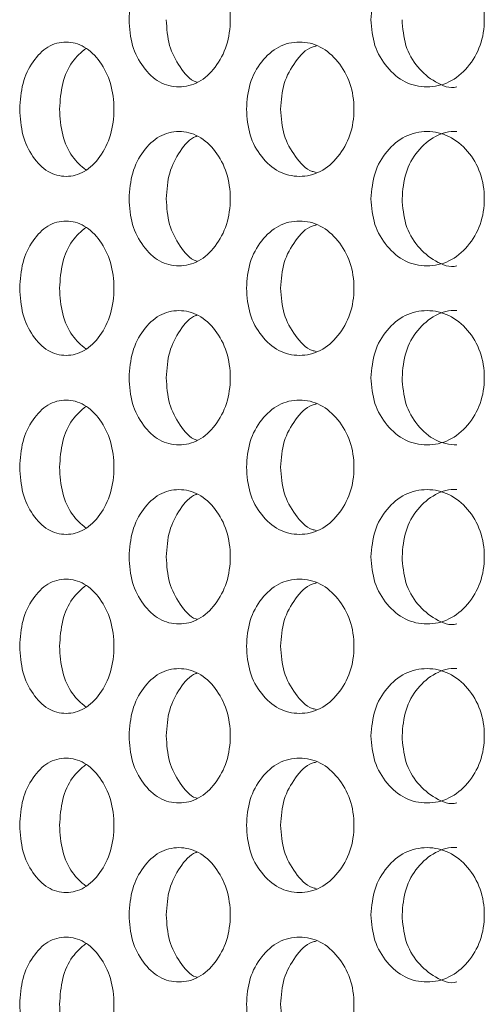
# Model space of a CAD drawing. Units: millimetres. Extents: x 25 to 2075, y 25 to 1460.
# Drawn here: x 487 to 498, y 871 to 893 of the extents above; entities that cross this region are included whole.
import ezdxf

# ---------------------------------------------------------------- set-up
doc = ezdxf.new("R2010")
doc.units = ezdxf.units.MM
doc.header["$LTSCALE"] = 5

msp = doc.modelspace()

# ---------------------------------------------------------------- linework, layer by layer
at = {"color": 7, "linetype": 'Continuous', "lineweight": 18}
for points, knots in [([(489.776, 893.118), (489.79, 892.921), (489.819, 892.527), (490.081, 892.034), (490.444, 891.688), (490.889, 891.583), (491.339, 891.687), (491.717, 892.034), (491.982, 892.527), (492.064, 893.118), (491.983, 893.709), (491.717, 894.202), (491.339, 894.548), (490.889, 894.653), (490.444, 894.548), (490.081, 894.202), (489.821, 893.709), (489.791, 893.315), (489.776, 893.118)], [0, 0, 0, 0, 0.061822, 0.123931, 0.186933, 0.24995, 0.313179, 0.375998, 0.438247, 0.499971, 0.561954, 0.623951, 0.687021, 0.749994, 0.813239, 0.876022, 0.938066, 1, 1, 1, 1]), ([(495.182, 893.118), (495.198, 892.921), (495.231, 892.527), (495.526, 892.034), (495.934, 891.688), (496.434, 891.583), (496.937, 891.687), (497.359, 892.034), (497.654, 892.527), (497.744, 893.118), (497.654, 893.709), (497.358, 894.202), (496.937, 894.548), (496.434, 894.653), (495.934, 894.548), (495.526, 894.202), (495.233, 893.709), (495.199, 893.315), (495.182, 893.118)], [0, 0, 0, 0, 0.061822, 0.123931, 0.186932, 0.24995, 0.313178, 0.375998, 0.438247, 0.499972, 0.561955, 0.623952, 0.687021, 0.749993, 0.813239, 0.876022, 0.938067, 1, 1, 1, 1]), ([(490.605, 893.118), (490.619, 892.92), (490.646, 892.525), (490.905, 892.052), (491.137, 891.761), (491.289, 891.724), (491.299, 891.721)], [0, 0, 0, 0, 0.325778, 0.650755, 0.977347, 1, 1, 1, 1]), ([(495.876, 893.118), (495.892, 892.922), (495.923, 892.531), (496.211, 892.03), (496.603, 891.713), (496.944, 891.567), (497.097, 891.618), (497.097, 891.618)], [0, 0, 0, 0, 0.250259, 0.499905, 0.750785, 0.999951, 1, 1, 1, 1]), ([(487.332, 891.118), (487.345, 890.921), (487.372, 890.527), (487.615, 890.034), (487.952, 889.688), (488.366, 889.583), (488.786, 889.687), (489.139, 890.034), (489.387, 890.527), (489.463, 891.118), (489.387, 891.709), (489.139, 892.202), (488.786, 892.548), (488.366, 892.653), (487.952, 892.548), (487.615, 892.202), (487.373, 891.709), (487.345, 891.315), (487.332, 891.118)], [0, 0, 0, 0, 0.061822, 0.123929, 0.186932, 0.24995, 0.313178, 0.375997, 0.438246, 0.49997, 0.561957, 0.623954, 0.687021, 0.749993, 0.813239, 0.876022, 0.938067, 1, 1, 1, 1]), ([(492.398, 891.118), (492.413, 890.921), (492.444, 890.527), (492.723, 890.034), (493.109, 889.688), (493.583, 889.583), (494.061, 889.687), (494.462, 890.034), (494.743, 890.527), (494.829, 891.118), (494.743, 891.709), (494.461, 892.202), (494.061, 892.548), (493.583, 892.653), (493.109, 892.548), (492.723, 892.202), (492.445, 891.709), (492.413, 891.315), (492.398, 891.118)], [0, 0, 0, 0, 0.061822, 0.123929, 0.186932, 0.249951, 0.313178, 0.375998, 0.438247, 0.499971, 0.561957, 0.623954, 0.687022, 0.749993, 0.813239, 0.876022, 0.938066, 1, 1, 1, 1]), ([(488.808, 892.476), (488.704, 892.386), (488.485, 892.197), (488.263, 891.704), (488.236, 891.313), (488.222, 891.118)], [0, 0, 0, 0, 0.312032, 0.655116, 1, 1, 1, 1]), ([(493.958, 892.529), (493.928, 892.523), (493.746, 892.485), (493.48, 892.187), (493.207, 891.71), (493.177, 891.316), (493.161, 891.118)], [0, 0, 0, 0, 0.062251, 0.37481, 0.686587, 1, 1, 1, 1]), ([(488.222, 891.118), (488.235, 890.923), (488.262, 890.532), (488.485, 890.04), (488.704, 889.85), (488.809, 889.76)], [0, 0, 0, 0, 0.343974, 0.687088, 1, 1, 1, 1]), ([(493.161, 891.118), (493.176, 890.92), (493.205, 890.526), (493.48, 890.049), (493.746, 889.751), (493.928, 889.713), (493.958, 889.707)], [0, 0, 0, 0, 0.312741, 0.624695, 0.938225, 1, 1, 1, 1]), ([(489.776, 889.118), (489.79, 888.921), (489.819, 888.527), (490.081, 888.034), (490.444, 887.688), (490.889, 887.583), (491.339, 887.687), (491.717, 888.034), (491.982, 888.527), (492.064, 889.118), (491.983, 889.709), (491.717, 890.202), (491.339, 890.548), (490.889, 890.653), (490.444, 890.548), (490.081, 890.202), (489.821, 889.709), (489.791, 889.315), (489.776, 889.118)], [0, 0, 0, 0, 0.061822, 0.123929, 0.186932, 0.249949, 0.313177, 0.375996, 0.438246, 0.49997, 0.561956, 0.623952, 0.68702, 0.749993, 0.813238, 0.876022, 0.938066, 1, 1, 1, 1]), ([(495.182, 889.118), (495.198, 888.921), (495.231, 888.527), (495.526, 888.034), (495.934, 887.688), (496.434, 887.583), (496.937, 887.687), (497.359, 888.034), (497.654, 888.527), (497.744, 889.118), (497.654, 889.709), (497.358, 890.202), (496.937, 890.548), (496.434, 890.653), (495.934, 890.548), (495.526, 890.202), (495.233, 889.709), (495.199, 889.315), (495.182, 889.118)], [0, 0, 0, 0, 0.061822, 0.123929, 0.186931, 0.249949, 0.313177, 0.375996, 0.438246, 0.49997, 0.561956, 0.623953, 0.68702, 0.749992, 0.813238, 0.876022, 0.938067, 1, 1, 1, 1]), ([(497.099, 890.618), (497.099, 890.618), (496.937, 890.635), (496.607, 890.539), (496.21, 890.202), (495.925, 889.706), (495.893, 889.314), (495.876, 889.118)], [0, 0, 0, 0, 0.000707, 0.250547, 0.500349, 0.749521, 1, 1, 1, 1]), ([(491.299, 890.515), (491.289, 890.512), (491.137, 890.475), (490.905, 890.184), (490.648, 889.711), (490.62, 889.316), (490.605, 889.118)], [0, 0, 0, 0, 0.023025, 0.348665, 0.673481, 1, 1, 1, 1]), ([(490.605, 889.118), (490.619, 888.92), (490.646, 888.525), (490.905, 888.052), (491.137, 887.761), (491.289, 887.724), (491.299, 887.721)], [0, 0, 0, 0, 0.32578, 0.650744, 0.977347, 1, 1, 1, 1]), ([(495.876, 889.118), (495.892, 888.922), (495.923, 888.531), (496.211, 888.03), (496.603, 887.713), (496.944, 887.567), (497.097, 887.618), (497.097, 887.618)], [0, 0, 0, 0, 0.25026, 0.499896, 0.750784, 0.999951, 1, 1, 1, 1]), ([(487.332, 887.118), (487.345, 886.921), (487.372, 886.527), (487.615, 886.034), (487.952, 885.688), (488.366, 885.583), (488.786, 885.687), (489.139, 886.034), (489.387, 886.527), (489.463, 887.118), (489.387, 887.709), (489.139, 888.202), (488.786, 888.548), (488.366, 888.653), (487.952, 888.548), (487.615, 888.202), (487.373, 887.709), (487.345, 887.315), (487.332, 887.118)], [0, 0, 0, 0, 0.061822, 0.123929, 0.186931, 0.249949, 0.313177, 0.375996, 0.438245, 0.499972, 0.561955, 0.623952, 0.687019, 0.749992, 0.813238, 0.876022, 0.938067, 1, 1, 1, 1]), ([(492.398, 887.118), (492.413, 886.921), (492.444, 886.527), (492.723, 886.034), (493.109, 885.688), (493.583, 885.583), (494.061, 885.687), (494.462, 886.034), (494.743, 886.527), (494.829, 887.118), (494.743, 887.709), (494.461, 888.202), (494.061, 888.548), (493.583, 888.653), (493.109, 888.548), (492.723, 888.202), (492.445, 887.709), (492.413, 887.315), (492.398, 887.118)], [0, 0, 0, 0, 0.061822, 0.123928, 0.186932, 0.24995, 0.313177, 0.375997, 0.438245, 0.499973, 0.561956, 0.623953, 0.68702, 0.749992, 0.813238, 0.876023, 0.938067, 1, 1, 1, 1]), ([(488.808, 888.476), (488.704, 888.386), (488.485, 888.197), (488.263, 887.703), (488.236, 887.313), (488.222, 887.118)], [0, 0, 0, 0, 0.312032, 0.655116, 1, 1, 1, 1]), ([(493.958, 888.529), (493.928, 888.523), (493.746, 888.485), (493.48, 888.187), (493.207, 887.71), (493.177, 887.316), (493.161, 887.118)], [0, 0, 0, 0, 0.06225, 0.374815, 0.68659, 1, 1, 1, 1]), ([(488.222, 887.118), (488.235, 886.923), (488.262, 886.532), (488.485, 886.04), (488.704, 885.85), (488.809, 885.76)], [0, 0, 0, 0, 0.343974, 0.687088, 1, 1, 1, 1]), ([(493.161, 887.118), (493.176, 886.92), (493.205, 886.526), (493.48, 886.049), (493.746, 885.751), (493.928, 885.713), (493.958, 885.707)], [0, 0, 0, 0, 0.312741, 0.624695, 0.938225, 1, 1, 1, 1]), ([(489.776, 885.118), (489.79, 884.921), (489.819, 884.527), (490.081, 884.034), (490.444, 883.688), (490.889, 883.583), (491.339, 883.687), (491.717, 884.034), (491.982, 884.527), (492.064, 885.118), (491.983, 885.709), (491.717, 886.202), (491.339, 886.548), (490.889, 886.653), (490.444, 886.548), (490.081, 886.202), (489.821, 885.709), (489.791, 885.315), (489.776, 885.118)], [0, 0, 0, 0, 0.061822, 0.123929, 0.186932, 0.249949, 0.313177, 0.375994, 0.438244, 0.499971, 0.561954, 0.623951, 0.687018, 0.749992, 0.813238, 0.876022, 0.938066, 1, 1, 1, 1]), ([(495.182, 885.118), (495.198, 884.921), (495.231, 884.527), (495.526, 884.034), (495.934, 883.688), (496.434, 883.583), (496.937, 883.687), (497.359, 884.034), (497.654, 884.527), (497.744, 885.118), (497.654, 885.709), (497.358, 886.202), (496.937, 886.548), (496.434, 886.653), (495.934, 886.548), (495.526, 886.202), (495.233, 885.709), (495.199, 885.315), (495.182, 885.118)], [0, 0, 0, 0, 0.061822, 0.123929, 0.186931, 0.249949, 0.313177, 0.375994, 0.438244, 0.499971, 0.561954, 0.623951, 0.687019, 0.749991, 0.813238, 0.876022, 0.938067, 1, 1, 1, 1]), ([(497.099, 886.618), (497.099, 886.618), (496.937, 886.635), (496.607, 886.539), (496.21, 886.202), (495.925, 885.706), (495.893, 885.314), (495.876, 885.118)], [0, 0, 0, 0, 0.000707, 0.250549, 0.50035, 0.749521, 1, 1, 1, 1]), ([(491.299, 886.515), (491.289, 886.512), (491.137, 886.475), (490.905, 886.184), (490.648, 885.711), (490.62, 885.316), (490.605, 885.118)], [0, 0, 0, 0, 0.023025, 0.348665, 0.673481, 1, 1, 1, 1]), ([(490.605, 885.118), (490.619, 884.92), (490.646, 884.525), (490.905, 884.052), (491.137, 883.761), (491.289, 883.724), (491.299, 883.721)], [0, 0, 0, 0, 0.32578, 0.650744, 0.977347, 1, 1, 1, 1]), ([(495.876, 885.118), (495.892, 884.921), (495.923, 884.529), (496.211, 884.036), (496.606, 883.689), (496.938, 883.618), (497.097, 883.618), (497.097, 883.618)], [0, 0, 0, 0, 0.250261, 0.499898, 0.750787, 0.999953, 1, 1, 1, 1]), ([(487.332, 883.118), (487.345, 882.921), (487.372, 882.527), (487.615, 882.034), (487.952, 881.688), (488.366, 881.583), (488.786, 881.687), (489.139, 882.034), (489.387, 882.527), (489.463, 883.118), (489.387, 883.709), (489.139, 884.202), (488.786, 884.548), (488.366, 884.653), (487.952, 884.548), (487.615, 884.202), (487.373, 883.709), (487.345, 883.315), (487.332, 883.118)], [0, 0, 0, 0, 0.061819, 0.123928, 0.186931, 0.249949, 0.313177, 0.375994, 0.438246, 0.49997, 0.561953, 0.62395, 0.687018, 0.749991, 0.813237, 0.876019, 0.938067, 1, 1, 1, 1]), ([(488.808, 884.476), (488.704, 884.386), (488.485, 884.197), (488.263, 883.703), (488.236, 883.313), (488.222, 883.118)], [0, 0, 0, 0, 0.312027, 0.655121, 1, 1, 1, 1]), ([(492.398, 883.118), (492.413, 882.921), (492.444, 882.527), (492.723, 882.034), (493.109, 881.688), (493.583, 881.583), (494.061, 881.687), (494.462, 882.034), (494.743, 882.527), (494.829, 883.118), (494.743, 883.709), (494.461, 884.202), (494.061, 884.548), (493.583, 884.653), (493.109, 884.548), (492.723, 884.202), (492.445, 883.709), (492.413, 883.315), (492.398, 883.118)], [0, 0, 0, 0, 0.061819, 0.123928, 0.186932, 0.24995, 0.313177, 0.375995, 0.438246, 0.499971, 0.561954, 0.623951, 0.687019, 0.749991, 0.813237, 0.87602, 0.938066, 1, 1, 1, 1]), ([(493.958, 884.529), (493.928, 884.523), (493.746, 884.485), (493.48, 884.187), (493.207, 883.71), (493.177, 883.316), (493.161, 883.118)], [0, 0, 0, 0, 0.06225, 0.374805, 0.686591, 1, 1, 1, 1]), ([(488.222, 883.118), (488.235, 882.923), (488.262, 882.532), (488.485, 882.04), (488.704, 881.85), (488.809, 881.76)], [0, 0, 0, 0, 0.343958, 0.687087, 1, 1, 1, 1]), ([(493.161, 883.118), (493.176, 882.92), (493.205, 882.526), (493.48, 882.049), (493.746, 881.751), (493.928, 881.713), (493.958, 881.707)], [0, 0, 0, 0, 0.312726, 0.624694, 0.938225, 1, 1, 1, 1]), ([(489.776, 881.118), (489.79, 880.921), (489.819, 880.527), (490.081, 880.034), (490.444, 879.688), (490.889, 879.583), (491.339, 879.687), (491.717, 880.034), (491.982, 880.527), (492.064, 881.118), (491.983, 881.709), (491.717, 882.202), (491.339, 882.548), (490.889, 882.653), (490.444, 882.548), (490.081, 882.202), (489.821, 881.709), (489.791, 881.315), (489.776, 881.118)], [0, 0, 0, 0, 0.061819, 0.123928, 0.186932, 0.249948, 0.313176, 0.375994, 0.438246, 0.49997, 0.561953, 0.62395, 0.687017, 0.749991, 0.813236, 0.876019, 0.938063, 1, 1, 1, 1]), ([(491.299, 882.515), (491.289, 882.512), (491.137, 882.475), (490.905, 882.184), (490.648, 881.711), (490.62, 881.316), (490.605, 881.118)], [0, 0, 0, 0, 0.023025, 0.348653, 0.673467, 1, 1, 1, 1]), ([(495.182, 881.118), (495.198, 880.921), (495.231, 880.527), (495.526, 880.034), (495.934, 879.688), (496.434, 879.583), (496.937, 879.687), (497.359, 880.034), (497.654, 880.527), (497.744, 881.118), (497.654, 881.709), (497.358, 882.202), (496.937, 882.548), (496.434, 882.653), (495.934, 882.548), (495.526, 882.202), (495.233, 881.709), (495.199, 881.315), (495.182, 881.118)], [0, 0, 0, 0, 0.061819, 0.123928, 0.186931, 0.249948, 0.313176, 0.375994, 0.438246, 0.49997, 0.561953, 0.62395, 0.687018, 0.74999, 0.813236, 0.876019, 0.938064, 1, 1, 1, 1]), ([(497.099, 882.618), (497.099, 882.618), (496.937, 882.635), (496.607, 882.539), (496.21, 882.202), (495.925, 881.706), (495.893, 881.314), (495.876, 881.118)], [0, 0, 0, 0, 0.000707, 0.250547, 0.50034, 0.74951, 1, 1, 1, 1]), ([(490.605, 881.118), (490.619, 880.92), (490.646, 880.525), (490.905, 880.052), (491.137, 879.761), (491.289, 879.724), (491.299, 879.721)], [0, 0, 0, 0, 0.325765, 0.650745, 0.97735, 1, 1, 1, 1]), ([(495.876, 881.118), (495.892, 880.922), (495.923, 880.531), (496.211, 880.03), (496.603, 879.713), (496.944, 879.567), (497.097, 879.618), (497.097, 879.618)], [0, 0, 0, 0, 0.250248, 0.499896, 0.750785, 0.999951, 1, 1, 1, 1]), ([(487.332, 879.118), (487.345, 878.921), (487.372, 878.527), (487.615, 878.034), (487.952, 877.688), (488.366, 877.583), (488.786, 877.687), (489.139, 878.034), (489.387, 878.527), (489.463, 879.118), (489.387, 879.709), (489.139, 880.202), (488.786, 880.548), (488.366, 880.653), (487.952, 880.548), (487.615, 880.202), (487.373, 879.709), (487.345, 879.315), (487.332, 879.118)], [0, 0, 0, 0, 0.061819, 0.123928, 0.186929, 0.249948, 0.313176, 0.375995, 0.438244, 0.499968, 0.561952, 0.623949, 0.687018, 0.74999, 0.813236, 0.876019, 0.938063, 1, 1, 1, 1]), ([(488.808, 880.476), (488.704, 880.386), (488.485, 880.197), (488.263, 879.703), (488.236, 879.313), (488.222, 879.118)], [0, 0, 0, 0, 0.312027, 0.655105, 1, 1, 1, 1]), ([(492.398, 879.118), (492.413, 878.921), (492.444, 878.527), (492.723, 878.034), (493.109, 877.688), (493.583, 877.583), (494.061, 877.687), (494.462, 878.034), (494.743, 878.527), (494.829, 879.118), (494.743, 879.709), (494.461, 880.202), (494.061, 880.548), (493.583, 880.653), (493.109, 880.548), (492.723, 880.202), (492.445, 879.709), (492.413, 879.315), (492.398, 879.118)], [0, 0, 0, 0, 0.061819, 0.123928, 0.18693, 0.249948, 0.313176, 0.375996, 0.438244, 0.499969, 0.561952, 0.623949, 0.687019, 0.74999, 0.813236, 0.876019, 0.938063, 1, 1, 1, 1]), ([(493.958, 880.529), (493.928, 880.523), (493.746, 880.485), (493.48, 880.187), (493.207, 879.71), (493.177, 879.316), (493.161, 879.118)], [0, 0, 0, 0, 0.06225, 0.374804, 0.686576, 1, 1, 1, 1]), ([(488.222, 879.118), (488.235, 878.923), (488.262, 878.532), (488.485, 878.04), (488.704, 877.85), (488.809, 877.76)], [0, 0, 0, 0, 0.343961, 0.687094, 1, 1, 1, 1]), ([(493.161, 879.118), (493.176, 878.92), (493.205, 878.526), (493.48, 878.049), (493.746, 877.751), (493.928, 877.713), (493.958, 877.707)], [0, 0, 0, 0, 0.312728, 0.624698, 0.938222, 1, 1, 1, 1]), ([(489.776, 877.118), (489.79, 876.921), (489.819, 876.527), (490.081, 876.034), (490.444, 875.688), (490.889, 875.583), (491.339, 875.687), (491.717, 876.034), (491.982, 876.527), (492.064, 877.118), (491.983, 877.709), (491.717, 878.202), (491.339, 878.548), (490.889, 878.653), (490.444, 878.548), (490.081, 878.202), (489.821, 877.709), (489.791, 877.315), (489.776, 877.118)], [0, 0, 0, 0, 0.061822, 0.123929, 0.186932, 0.24995, 0.313178, 0.375997, 0.438246, 0.499971, 0.561957, 0.623951, 0.687021, 0.749993, 0.813239, 0.876022, 0.938066, 1, 1, 1, 1]), ([(491.299, 878.515), (491.289, 878.512), (491.137, 878.475), (490.905, 878.184), (490.648, 877.711), (490.62, 877.316), (490.605, 877.118)], [0, 0, 0, 0, 0.023028, 0.348661, 0.673479, 1, 1, 1, 1]), ([(495.182, 877.118), (495.198, 876.921), (495.231, 876.527), (495.526, 876.034), (495.934, 875.688), (496.434, 875.583), (496.937, 875.687), (497.359, 876.034), (497.654, 876.527), (497.744, 877.118), (497.654, 877.709), (497.358, 878.202), (496.937, 878.548), (496.434, 878.653), (495.934, 878.548), (495.526, 878.202), (495.233, 877.709), (495.199, 877.315), (495.182, 877.118)], [0, 0, 0, 0, 0.061822, 0.123929, 0.186932, 0.24995, 0.313177, 0.375997, 0.438247, 0.499971, 0.561957, 0.623952, 0.687021, 0.749993, 0.813239, 0.876022, 0.938067, 1, 1, 1, 1]), ([(497.099, 878.618), (497.099, 878.618), (496.937, 878.635), (496.607, 878.539), (496.21, 878.202), (495.925, 877.706), (495.893, 877.314), (495.876, 877.118)], [0, 0, 0, 0, 0.000707, 0.250551, 0.500346, 0.749519, 1, 1, 1, 1]), ([(490.605, 877.118), (490.619, 876.92), (490.646, 876.525), (490.905, 876.052), (491.137, 875.761), (491.289, 875.724), (491.299, 875.721)], [0, 0, 0, 0, 0.32578, 0.650744, 0.977347, 1, 1, 1, 1]), ([(495.876, 877.118), (495.892, 876.922), (495.923, 876.531), (496.211, 876.03), (496.603, 875.713), (496.944, 875.567), (497.097, 875.618), (497.097, 875.618)], [0, 0, 0, 0, 0.25026, 0.499896, 0.750784, 0.999951, 1, 1, 1, 1]), ([(487.332, 875.118), (487.345, 874.921), (487.372, 874.527), (487.615, 874.034), (487.952, 873.688), (488.366, 873.583), (488.786, 873.687), (489.139, 874.034), (489.387, 874.527), (489.463, 875.118), (489.387, 875.709), (489.139, 876.202), (488.786, 876.548), (488.366, 876.653), (487.952, 876.548), (487.615, 876.202), (487.373, 875.709), (487.345, 875.315), (487.332, 875.118)], [0, 0, 0, 0, 0.061822, 0.123929, 0.186932, 0.24995, 0.313178, 0.375997, 0.438246, 0.49997, 0.561957, 0.623954, 0.687021, 0.749993, 0.813239, 0.876022, 0.938067, 1, 1, 1, 1]), ([(492.398, 875.118), (492.413, 874.921), (492.444, 874.527), (492.723, 874.034), (493.109, 873.688), (493.583, 873.583), (494.061, 873.687), (494.462, 874.034), (494.743, 874.527), (494.829, 875.118), (494.743, 875.709), (494.461, 876.202), (494.061, 876.548), (493.583, 876.653), (493.109, 876.548), (492.723, 876.202), (492.445, 875.709), (492.413, 875.315), (492.398, 875.118)], [0, 0, 0, 0, 0.061822, 0.123929, 0.186932, 0.249951, 0.313178, 0.375998, 0.438247, 0.499971, 0.561957, 0.623954, 0.687022, 0.749993, 0.813239, 0.876022, 0.938066, 1, 1, 1, 1]), ([(493.958, 876.529), (493.928, 876.523), (493.746, 876.485), (493.48, 876.187), (493.207, 875.71), (493.177, 875.316), (493.161, 875.118)], [0, 0, 0, 0, 0.062251, 0.37481, 0.686587, 1, 1, 1, 1]), ([(488.808, 876.476), (488.704, 876.386), (488.485, 876.197), (488.263, 875.703), (488.236, 875.313), (488.222, 875.118)], [0, 0, 0, 0, 0.312032, 0.655116, 1, 1, 1, 1]), ([(488.222, 875.118), (488.235, 874.923), (488.262, 874.532), (488.485, 874.04), (488.704, 873.85), (488.809, 873.76)], [0, 0, 0, 0, 0.343974, 0.687088, 1, 1, 1, 1]), ([(493.161, 875.118), (493.176, 874.92), (493.205, 874.526), (493.48, 874.049), (493.746, 873.751), (493.928, 873.713), (493.958, 873.707)], [0, 0, 0, 0, 0.312741, 0.624695, 0.938225, 1, 1, 1, 1]), ([(489.776, 873.118), (489.79, 872.921), (489.819, 872.527), (490.081, 872.034), (490.444, 871.688), (490.889, 871.583), (491.339, 871.687), (491.717, 872.034), (491.982, 872.527), (492.064, 873.118), (491.983, 873.709), (491.717, 874.202), (491.339, 874.548), (490.889, 874.653), (490.444, 874.548), (490.081, 874.202), (489.821, 873.709), (489.791, 873.315), (489.776, 873.118)], [0, 0, 0, 0, 0.061822, 0.123929, 0.186932, 0.249949, 0.313177, 0.375996, 0.438246, 0.499973, 0.561956, 0.623952, 0.68702, 0.749993, 0.813238, 0.876022, 0.938066, 1, 1, 1, 1]), ([(491.299, 874.515), (491.289, 874.512), (491.137, 874.475), (490.905, 874.184), (490.648, 873.711), (490.62, 873.316), (490.605, 873.118)], [0, 0, 0, 0, 0.023025, 0.348665, 0.673481, 1, 1, 1, 1]), ([(495.182, 873.118), (495.198, 872.921), (495.231, 872.527), (495.526, 872.034), (495.934, 871.688), (496.434, 871.583), (496.937, 871.687), (497.359, 872.034), (497.654, 872.527), (497.744, 873.118), (497.654, 873.709), (497.358, 874.202), (496.937, 874.548), (496.434, 874.653), (495.934, 874.548), (495.526, 874.202), (495.233, 873.709), (495.199, 873.315), (495.182, 873.118)], [0, 0, 0, 0, 0.061822, 0.123929, 0.186931, 0.249949, 0.313177, 0.375996, 0.438246, 0.499973, 0.561956, 0.623953, 0.68702, 0.749992, 0.813238, 0.876022, 0.938067, 1, 1, 1, 1]), ([(497.099, 874.618), (497.099, 874.618), (496.937, 874.635), (496.607, 874.539), (496.21, 874.202), (495.925, 873.706), (495.893, 873.314), (495.876, 873.118)], [0, 0, 0, 0, 0.000707, 0.250547, 0.500349, 0.749521, 1, 1, 1, 1]), ([(490.605, 873.118), (490.619, 872.92), (490.646, 872.525), (490.905, 872.052), (491.137, 871.761), (491.289, 871.724), (491.299, 871.721)], [0, 0, 0, 0, 0.32578, 0.650744, 0.977347, 1, 1, 1, 1]), ([(495.876, 873.118), (495.892, 872.922), (495.923, 872.531), (496.211, 872.03), (496.603, 871.713), (496.944, 871.567), (497.097, 871.618), (497.097, 871.618)], [0, 0, 0, 0, 0.25026, 0.499896, 0.750784, 0.999951, 1, 1, 1, 1]), ([(487.332, 871.118), (487.345, 870.921), (487.372, 870.527), (487.615, 870.034), (487.952, 869.688), (488.366, 869.583), (488.786, 869.687), (489.139, 870.034), (489.387, 870.527), (489.463, 871.118), (489.387, 871.709), (489.139, 872.202), (488.786, 872.548), (488.366, 872.653), (487.952, 872.548), (487.615, 872.202), (487.373, 871.709), (487.345, 871.315), (487.332, 871.118)], [0, 0, 0, 0, 0.061822, 0.123929, 0.186931, 0.249949, 0.313178, 0.375995, 0.438244, 0.499972, 0.561955, 0.623952, 0.687019, 0.749992, 0.813238, 0.876022, 0.938067, 1, 1, 1, 1]), ([(492.398, 871.118), (492.413, 870.921), (492.444, 870.527), (492.723, 870.034), (493.109, 869.688), (493.583, 869.583), (494.061, 869.687), (494.462, 870.034), (494.743, 870.527), (494.829, 871.118), (494.743, 871.709), (494.461, 872.202), (494.061, 872.548), (493.583, 872.653), (493.109, 872.548), (492.723, 872.202), (492.445, 871.709), (492.413, 871.315), (492.398, 871.118)], [0, 0, 0, 0, 0.061822, 0.123929, 0.186932, 0.24995, 0.313178, 0.375996, 0.438245, 0.499972, 0.561955, 0.623952, 0.68702, 0.749992, 0.813238, 0.876023, 0.938066, 1, 1, 1, 1]), ([(493.958, 872.529), (493.928, 872.523), (493.746, 872.485), (493.48, 872.187), (493.207, 871.71), (493.177, 871.316), (493.161, 871.118)], [0, 0, 0, 0, 0.06225, 0.374815, 0.68659, 1, 1, 1, 1]), ([(488.808, 872.476), (488.704, 872.386), (488.485, 872.197), (488.263, 871.703), (488.236, 871.313), (488.222, 871.118)], [0, 0, 0, 0, 0.312032, 0.655116, 1, 1, 1, 1]), ([(488.222, 871.118), (488.235, 870.923), (488.262, 870.532), (488.485, 870.04), (488.704, 869.85), (488.809, 869.76)], [0, 0, 0, 0, 0.343974, 0.687088, 1, 1, 1, 1]), ([(493.161, 871.118), (493.176, 870.92), (493.205, 870.526), (493.48, 870.049), (493.746, 869.751), (493.928, 869.713), (493.958, 869.707)], [0, 0, 0, 0, 0.312741, 0.624695, 0.938225, 1, 1, 1, 1])]:
    msp.add_open_spline(points, degree=3, knots=knots, dxfattribs=at)

doc.saveas('drawing.dxf')
